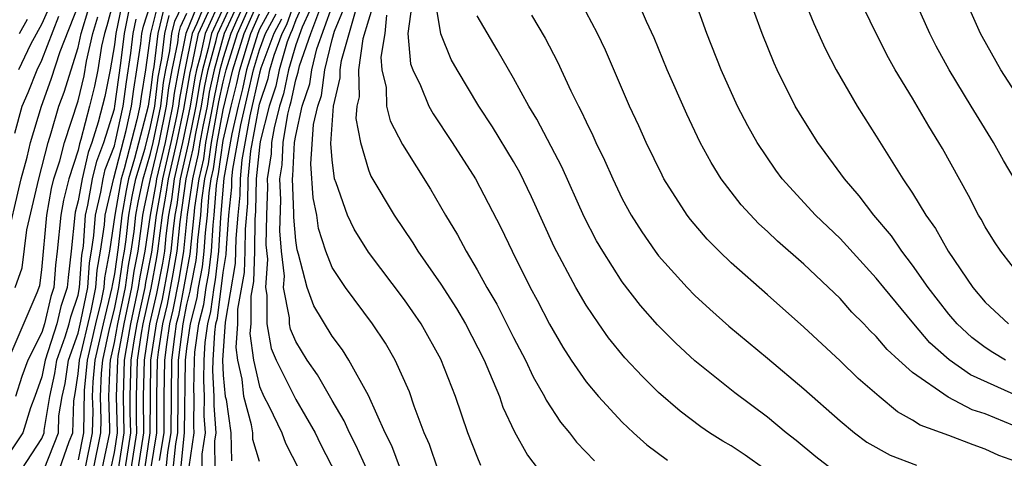
# Model space of a CAD drawing. Units: inches. Extents: x 2503408 to 2505000, y 1545000 to 1548000.
# Drawn here: x 2503962 to 2504016, y 1545142 to 1545166 of the extents above; entities that cross this region are included whole.
import ezdxf

# ---------------------------------------------------------------- set-up
doc = ezdxf.new("R2010")
doc.units = ezdxf.units.IN
doc.header["$MEASUREMENT"] = 0
doc.layers.add('LD25021545_2ft', color=43, linetype='Continuous')

msp = doc.modelspace()

# ---------------------------------------------------------------- linework, layer by layer
at = {"layer": 'LD25021545_2ft'}
for points, elevation in [([(2503979.046, 1545169.046), (2503977.346, 1545165.346), (2503977, 1545164.374), (2503976.599, 1545163), (2503976.327, 1545161.673), (2503976.101, 1545161), (2503975.804, 1545159.804), (2503975.671, 1545159), (2503975.638, 1545158.362), (2503975.425, 1545157), (2503975.443, 1545156.557), (2503975.39, 1545155), (2503975.356, 1545153.356), (2503975.435, 1545152.565), (2503975.33, 1545151), (2503975.412, 1545150.588), (2503975.401, 1545149), (2503975.648, 1545147.648), (2503975.926, 1545147), (2503977, 1545144.829), (2503978.066, 1545143), (2503978.371, 1545142.371), (2503980.115, 1545139)], 7240), ([(2503978.057, 1545168.057), (2503977, 1545165.75), (2503976.808, 1545165.192), (2503976.705, 1545165), (2503976.532, 1545164.532), (2503976.085, 1545163), (2503975.901, 1545162.099), (2503975.532, 1545161), (2503975.045, 1545159.045), (2503975, 1545158.737), (2503974.825, 1545157), (2503974.789, 1545155.211), (2503974.749, 1545154.749), (2503974.724, 1545153), (2503974.666, 1545151.334), (2503974.524, 1545150.524), (2503974.518, 1545149), (2503974.476, 1545148.476), (2503974.662, 1545147), (2503975, 1545145.548), (2503975.245, 1545145), (2503975.512, 1545144.488), (2503976.236, 1545143), (2503976.433, 1545142.432), (2503977.177, 1545141)], 7242), ([(2504017, 1545151.54), (2504015.863, 1545153), (2504015.519, 1545153.518), (2504015, 1545154.354), (2504014.775, 1545154.775), (2504014.63, 1545155), (2504014.073, 1545156.074), (2504012.655, 1545158.655), (2504012.455, 1545159), (2504011.893, 1545159.893), (2504011, 1545161.432), (2504010.036, 1545163), (2504009.665, 1545163.665), (2504008.985, 1545165), (2504007.697, 1545167.697)], 7208), ([(2504017, 1545156.34), (2504016.007, 1545158.007), (2504015.468, 1545159), (2504014.518, 1545160.518), (2504014.237, 1545161), (2504013.009, 1545163), (2504012.302, 1545164.302), (2504011.95, 1545165), (2504011, 1545167.142)], 7206), ([(2503967.409, 1545166.591), (2503967.073, 1545165), (2503967, 1545164.374), (2503966.77, 1545163), (2503966.47, 1545161.53), (2503966.116, 1545160.116), (2503965.765, 1545159), (2503965.554, 1545158.447), (2503965.218, 1545157), (2503965, 1545155.774), (2503964.846, 1545155.155), (2503964.817, 1545155), (2503964.619, 1545153), (2503964.445, 1545151.555), (2503964.397, 1545151), (2503964.046, 1545149.954), (2503963.829, 1545149), (2503963.188, 1545147), (2503963, 1545146.089), (2503962.621, 1545145), (2503962.382, 1545144.382), (2503961.964, 1545143), (2503961, 1545141.568)], 7290), ([(2503961, 1545153.278), (2503961.868, 1545157), (2503962.193, 1545158.193), (2503962.377, 1545159), (2503962.99, 1545161), (2503963.526, 1545162.474), (2503964.015, 1545164.015), (2503965, 1545166.525)], 7298), ([(2503967.015, 1545167), (2503966.584, 1545165.416), (2503966.456, 1545165), (2503966.299, 1545164.299), (2503966.082, 1545163), (2503965.898, 1545162.101), (2503965.637, 1545161), (2503965.161, 1545159.16), (2503965.08, 1545158.92), (2503965, 1545158.576), (2503964.488, 1545157), (2503964.191, 1545155.809), (2503964.044, 1545155), (2503963.855, 1545153), (2503963.764, 1545152.237), (2503963.655, 1545151), (2503963.491, 1545150.509), (2503963.148, 1545149), (2503963, 1545148.53), (2503962.225, 1545147), (2503961.904, 1545146.096), (2503961.543, 1545145)], 7292), ([(2503963.638, 1545167), (2503963, 1545165.537), (2503962.384, 1545164.384), (2503961.707, 1545163)], 7302), ([(2503963.975, 1545141), (2503964.516, 1545142.516), (2503964.707, 1545143), (2503964.763, 1545144.763), (2503964.838, 1545145.162), (2503965, 1545146.253), (2503965.074, 1545147), (2503965.718, 1545149.718), (2503965.977, 1545151), (2503966.044, 1545151.956), (2503966.244, 1545153), (2503966.453, 1545154.453), (2503966.492, 1545155), (2503966.974, 1545157.026), (2503967.65, 1545159.65), (2503967.947, 1545161), (2503968.072, 1545161.928), (2503968.247, 1545163), (2503968.454, 1545164.454), (2503968.517, 1545165), (2503968.602, 1545165.398), (2503969, 1545166.594)], 7284), ([(2503969.392, 1545166.608), (2503968.999, 1545165), (2503968.714, 1545163), (2503968.474, 1545161.526), (2503968.403, 1545161), (2503968.235, 1545160.235), (2503967.543, 1545157.543), (2503967.38, 1545157), (2503967.314, 1545156.686), (2503967.023, 1545155), (2503966.741, 1545153), (2503966.461, 1545151.539), (2503966.423, 1545151), (2503966.277, 1545150.277), (2503965.959, 1545149), (2503965.502, 1545147), (2503965.338, 1545145.338), (2503965.303, 1545143), (2503965, 1545141.517)], 7282), ([(2503966.33, 1545141), (2503966.744, 1545143), (2503966.748, 1545143.252), (2503966.694, 1545145), (2503966.764, 1545146.764), (2503966.787, 1545147), (2503967, 1545147.975), (2503967.183, 1545149), (2503967.608, 1545151), (2503967.776, 1545152.224), (2503967.932, 1545153), (2503968.086, 1545154.086), (2503968.188, 1545155), (2503968.308, 1545155.692), (2503968.585, 1545157), (2503969, 1545158.385), (2503969.148, 1545159), (2503969.555, 1545161), (2503969.703, 1545162.297), (2503969.832, 1545163), (2503970.052, 1545164.052), (2503970.164, 1545165), (2503970.328, 1545165.672), (2503970.965, 1545167)], 7276), ([(2503971.744, 1545167), (2503970.94, 1545165), (2503970.529, 1545163), (2503970.292, 1545161.708), (2503970.211, 1545161), (2503970.011, 1545160.011), (2503969.793, 1545159), (2503969.319, 1545157), (2503969.28, 1545156.72), (2503968.966, 1545155), (2503968.683, 1545153), (2503968.402, 1545151.598), (2503968.32, 1545151), (2503967.884, 1545149), (2503967.642, 1545147.642), (2503967.546, 1545147), (2503967.49, 1545145), (2503967.526, 1545143), (2503967.216, 1545141)], 7272), ([(2503972.131, 1545167), (2503971.547, 1545165.548), (2503971.297, 1545165), (2503970.877, 1545163), (2503970.586, 1545161.414), (2503970.539, 1545161), (2503970.422, 1545160.422), (2503970.115, 1545159), (2503969.648, 1545157), (2503969.569, 1545156.431), (2503969.311, 1545155), (2503969.047, 1545152.953), (2503968.715, 1545151.285), (2503968.676, 1545151), (2503968.235, 1545149), (2503968.069, 1545148.069), (2503967.91, 1545147), (2503967.859, 1545145), (2503967.857, 1545144.142), (2503967.885, 1545143), (2503967.575, 1545141)], 7270), ([(2503972.905, 1545167), (2503971.998, 1545165), (2503971.731, 1545163.731), (2503971.53, 1545163), (2503971.438, 1545162.562), (2503971.184, 1545161), (2503970.76, 1545159), (2503970.306, 1545157), (2503970.147, 1545155.853), (2503969.993, 1545155), (2503969.844, 1545153.844), (2503969.756, 1545153), (2503969.648, 1545152.352), (2503969.327, 1545150.673), (2503968.936, 1545149), (2503968.636, 1545147), (2503968.596, 1545145), (2503968.603, 1545143), (2503968.294, 1545141)], 7266), ([(2503973.266, 1545167), (2503972.349, 1545165), (2503972.176, 1545164.176), (2503971.852, 1545163), (2503971.703, 1545162.297), (2503971.493, 1545161), (2503971.071, 1545158.929), (2503970.635, 1545157), (2503970.436, 1545155.564), (2503970.334, 1545155), (2503970.236, 1545154.236), (2503970.106, 1545153), (2503969.949, 1545152.051), (2503969.627, 1545150.373), (2503969.304, 1545149), (2503968.999, 1545147), (2503968.965, 1545145), (2503968.963, 1545143), (2503968.653, 1545141)], 7264), ([(2503969.012, 1545140.988), (2503969.343, 1545143), (2503969.349, 1545145), (2503969.384, 1545147), (2503969.436, 1545147.436), (2503969.674, 1545149), (2503969.927, 1545150.073), (2503970.249, 1545151.751), (2503970.456, 1545153), (2503970.627, 1545154.627), (2503970.964, 1545157), (2503971.349, 1545158.651), (2503971.489, 1545159.489), (2503971.801, 1545161), (2503971.969, 1545162.031), (2503972.174, 1545163), (2503972.619, 1545164.619), (2503972.7, 1545165), (2503973.619, 1545167)], 7262), ([(2503973.972, 1545167), (2503973.053, 1545165), (2503972.495, 1545163), (2503972.235, 1545161.765), (2503972.11, 1545161), (2503971.878, 1545159.878), (2503971.714, 1545159), (2503971.627, 1545158.373), (2503971.306, 1545157), (2503971.019, 1545155.019), (2503970.807, 1545153), (2503970.55, 1545151.45), (2503970.227, 1545149.773), (2503970.045, 1545149), (2503969.873, 1545147.873), (2503969.769, 1545147), (2503969.735, 1545145), (2503969.725, 1545143), (2503969.473, 1545141.473)], 7260), ([(2503974.325, 1545167), (2503973.748, 1545165.748), (2503973.422, 1545165), (2503973, 1545163.664), (2503972.817, 1545163), (2503972.5, 1545161.5), (2503972.419, 1545161), (2503972.03, 1545159), (2503971.905, 1545158.095), (2503971.649, 1545157), (2503971.421, 1545155.421), (2503971.389, 1545155), (2503971.158, 1545152.842), (2503970.527, 1545149.473), (2503970.415, 1545149), (2503970.31, 1545148.31), (2503970.153, 1545147), (2503970.108, 1545143), (2503969.931, 1545141.931), (2503969.836, 1545141)], 7258), ([(2503970.247, 1545141), (2503970.39, 1545142.389), (2503970.49, 1545143), (2503970.538, 1545147), (2503970.786, 1545149), (2503971, 1545150.071), (2503971.187, 1545150.813), (2503971.211, 1545151), (2503971.509, 1545152.491), (2503971.567, 1545153), (2503971.605, 1545153.605), (2503971.76, 1545155), (2503971.822, 1545155.822), (2503971.992, 1545157), (2503972.183, 1545157.817), (2503972.347, 1545159), (2503972.766, 1545161.234), (2503973, 1545162.343), (2503973.162, 1545163), (2503973.792, 1545165), (2503974.677, 1545167)], 7256), ([(2503970.658, 1545141), (2503970.873, 1545143), (2503970.923, 1545147), (2503971, 1545147.645), (2503971.198, 1545149), (2503971.561, 1545150.439), (2503971.633, 1545151), (2503971.86, 1545152.14), (2503971.958, 1545153), (2503972.022, 1545154.022), (2503972.131, 1545155), (2503972.223, 1545156.223), (2503972.336, 1545157), (2503972.462, 1545157.538), (2503972.663, 1545159), (2503973, 1545160.8), (2503973.538, 1545163), (2503974.161, 1545165), (2503975, 1545166.928)], 7254), ([(2503975, 1545141.413), (2503974.639, 1545142.639), (2503974.63, 1545143), (2503974.566, 1545143.434), (2503974.132, 1545145), (2503974.039, 1545145.961), (2503973.798, 1545147), (2503973.708, 1545147.709), (2503973.811, 1545149), (2503973.814, 1545149.814), (2503974.167, 1545151.833), (2503974.207, 1545153), (2503974.225, 1545154.225), (2503974.349, 1545155.651), (2503974.376, 1545157), (2503974.53, 1545158.53), (2503975, 1545161.114), (2503975.474, 1545162.526), (2503975.571, 1545163), (2503975.806, 1545163.806), (2503976.248, 1545165), (2503976.511, 1545165.489), (2503977, 1545166.914)], 7244), ([(2503984.838, 1545141), (2503984.366, 1545142.366), (2503984.075, 1545143), (2503983.53, 1545144.47), (2503983.26, 1545145.26), (2503982.479, 1545147), (2503981.938, 1545147.938), (2503981.227, 1545149), (2503979.739, 1545151), (2503979, 1545152.116), (2503978.663, 1545153), (2503978.256, 1545154.256), (2503978.152, 1545155), (2503977.954, 1545155.954), (2503977.822, 1545157.822), (2503977.984, 1545159.984), (2503978.209, 1545161), (2503978.409, 1545161.591), (2503978.596, 1545163), (2503979, 1545164.669), (2503979.134, 1545165.134), (2503979.908, 1545167)], 7234), ([(2503981.402, 1545167), (2503981, 1545165.727), (2503980.702, 1545164.702), (2503980.464, 1545163), (2503980.488, 1545161.512), (2503980.367, 1545161), (2503980.311, 1545160.311), (2503980.561, 1545159), (2503981, 1545157.48), (2503981.145, 1545157.145), (2503982.417, 1545155), (2503983.458, 1545153.458), (2503983.73, 1545153), (2503985, 1545151.188), (2503985.856, 1545149.856), (2503986.355, 1545149), (2503987.379, 1545147), (2503987.687, 1545146.313), (2503988.226, 1545145), (2503988.422, 1545144.422), (2503989.064, 1545143.064), (2503989.773, 1545141.773), (2503990.358, 1545141)], 7230), ([(2503983.399, 1545166.601), (2503983.185, 1545165), (2503983.327, 1545163.327), (2503983.452, 1545163), (2503983.874, 1545162.126), (2503984.329, 1545161), (2503984.57, 1545160.57), (2503985.627, 1545159), (2503986.911, 1545157), (2503988.312, 1545154.312), (2503988.924, 1545153), (2503989.928, 1545151), (2503990.307, 1545150.307), (2503990.979, 1545148.979), (2503991.722, 1545147.722), (2503992.187, 1545147), (2503993, 1545145.813), (2503993.685, 1545145), (2503995, 1545143.581), (2503995.615, 1545143), (2503996.344, 1545142.344), (2503997.495, 1545141.495)], 7226), ([(2504002.852, 1545141), (2504001.77, 1545141.77), (2504001, 1545142.276), (2504000.539, 1545142.539), (2503999.803, 1545143), (2503999.327, 1545143.327), (2503998.19, 1545144.19), (2503997, 1545145.222), (2503996.107, 1545146.107), (2503995.138, 1545147.139), (2503994.239, 1545148.239), (2503993.699, 1545149), (2503993, 1545150.033), (2503992.439, 1545151), (2503991.246, 1545153.245), (2503989.995, 1545155.995), (2503989.343, 1545157.343), (2503989, 1545157.941), (2503987.849, 1545159.849), (2503987.087, 1545161), (2503985.893, 1545163), (2503985.574, 1545163.574), (2503984.987, 1545164.987), (2503984.66, 1545167)], 7224), ([(2504016.605, 1545143.394), (2504015, 1545144.039), (2504014.275, 1545144.275), (2504012.968, 1545144.969), (2504011, 1545146.326), (2504010.233, 1545147), (2504009.592, 1545147.592), (2504009, 1545148.311), (2504008.643, 1545148.643), (2504008.31, 1545149), (2504007.656, 1545149.656), (2504007, 1545150.405), (2504005, 1545152.296), (2504003.554, 1545153.555), (2504003, 1545154.088), (2504002.519, 1545154.519), (2504001.554, 1545155.554), (2504000.452, 1545157), (2503999.894, 1545157.894), (2503999.289, 1545159), (2503998.547, 1545160.547), (2503997.466, 1545163), (2503996.753, 1545164.753), (2503996.336, 1545165.664), (2503995.769, 1545167)], 7216), ([(2504017, 1545144.925), (2504014.188, 1545146.187), (2504013.025, 1545147.025), (2504011.954, 1545147.954), (2504011.067, 1545149), (2504009.413, 1545151), (2504009, 1545151.528), (2504007, 1545153.702), (2504005.646, 1545155), (2504003.813, 1545157), (2504003.463, 1545157.463), (2504002.424, 1545159), (2504001.914, 1545159.914), (2504001.354, 1545161), (2504000.446, 1545163), (2503999.658, 1545165), (2503998.966, 1545166.966)], 7214), ([(2504005, 1545166.901), (2504005.552, 1545165.552), (2504006.178, 1545164.178), (2504006.781, 1545163), (2504007.942, 1545161), (2504009, 1545159.349), (2504010.469, 1545157), (2504011, 1545156.208), (2504011.724, 1545155), (2504012.263, 1545154.263), (2504012.953, 1545153), (2504014.325, 1545151), (2504015, 1545150.204), (2504016.285, 1545149)], 7210), ([(2504017.882, 1545159.882), (2504015.873, 1545163), (2504014.832, 1545164.832), (2504014.745, 1545165), (2504013.862, 1545167)], 7204), ([(2503961.532, 1545151), (2503961.91, 1545152.09), (2503962.178, 1545154.178), (2503962.828, 1545157), (2503963.35, 1545159), (2503963.523, 1545159.523), (2503963.948, 1545161), (2503964.228, 1545161.772), (2503965, 1545164.221), (2503965.175, 1545165), (2503965.602, 1545166.398)], 7296), ([(2503961.9, 1545141), (2503963, 1545142.687), (2503963.123, 1545143), (2503963.127, 1545143.127), (2503963.441, 1545145), (2503963.722, 1545146.278), (2503963.829, 1545147), (2503964.287, 1545148.287), (2503964.511, 1545149), (2503964.601, 1545149.398), (2503965, 1545150.587), (2503965.083, 1545151), (2503965.209, 1545152.79), (2503965.292, 1545153.292), (2503965.412, 1545155), (2503965.542, 1545155.542), (2503965.802, 1545157), (2503966.027, 1545157.973), (2503966.419, 1545159), (2503967, 1545160.847), (2503967.034, 1545161), (2503967.364, 1545163.364), (2503967.555, 1545165), (2503967.806, 1545166.194)], 7288), ([(2503969.704, 1545166.296), (2503969.388, 1545165), (2503969.171, 1545163.171), (2503969.115, 1545162.886), (2503969, 1545161.884), (2503968.859, 1545161), (2503968.116, 1545158.116), (2503967.782, 1545157), (2503967.645, 1545156.355), (2503967.411, 1545155), (2503967.21, 1545153.21), (2503967, 1545151.756), (2503966.878, 1545151.121), (2503966.87, 1545151), (2503966.379, 1545149), (2503965.931, 1545147), (2503965.813, 1545145.813), (2503965.781, 1545145), (2503965.806, 1545144.194), (2503965.783, 1545143), (2503965.373, 1545141)], 7280), ([(2503965.852, 1545141), (2503966.263, 1545143), (2503966.277, 1545143.723), (2503966.237, 1545145), (2503966.288, 1545146.288), (2503966.359, 1545147), (2503966.738, 1545148.738), (2503967, 1545149.806), (2503967.252, 1545151), (2503967.463, 1545152.537), (2503967.556, 1545153), (2503967.648, 1545153.648), (2503967.8, 1545155), (2503967.976, 1545156.024), (2503968.183, 1545157), (2503968.69, 1545158.69), (2503969, 1545159.878), (2503969.227, 1545161), (2503969.409, 1545162.591), (2503969.612, 1545163.612), (2503969.776, 1545165), (2503970.016, 1545165.984)], 7278), ([(2503966.809, 1545141), (2503967, 1545141.923), (2503967.167, 1545143), (2503967.121, 1545145), (2503967.183, 1545147), (2503967.215, 1545147.215), (2503967.534, 1545149), (2503967.964, 1545151), (2503968.089, 1545151.911), (2503968.307, 1545153), (2503968.523, 1545154.523), (2503968.577, 1545155), (2503968.639, 1545155.361), (2503968.987, 1545157), (2503969.47, 1545159), (2503969.883, 1545161), (2503969.998, 1545162.002), (2503970.181, 1545163), (2503970.492, 1545164.492), (2503970.552, 1545165), (2503970.64, 1545165.36), (2503971, 1545166.111)], 7274), ([(2503967.934, 1545141), (2503968.244, 1545143), (2503968.225, 1545143.774), (2503968.228, 1545145), (2503968.273, 1545147), (2503968.496, 1545148.496), (2503968.586, 1545149), (2503969.027, 1545150.973), (2503969.348, 1545152.652), (2503969.405, 1545153), (2503969.652, 1545155), (2503969.858, 1545156.142), (2503969.977, 1545157), (2503970.437, 1545159), (2503970.833, 1545160.833), (2503971.172, 1545162.828), (2503971.287, 1545163.287), (2503971.647, 1545165), (2503972.194, 1545166.194)], 7268), ([(2503971.119, 1545141.119), (2503971.403, 1545143), (2503971.375, 1545143.375), (2503971.399, 1545145), (2503971.379, 1545145.379), (2503971.412, 1545147), (2503971.438, 1545147.438), (2503971.665, 1545149), (2503971.934, 1545150.066), (2503972.054, 1545151), (2503972.211, 1545151.788), (2503972.35, 1545153), (2503972.44, 1545154.44), (2503972.502, 1545155), (2503972.624, 1545156.624), (2503972.679, 1545157), (2503972.74, 1545157.26), (2503973, 1545159.107), (2503973.431, 1545161), (2503973.748, 1545162.252), (2503973.914, 1545163), (2503974.53, 1545165), (2503975, 1545166.079)], 7252), ([(2503975.62, 1545166.38), (2503975, 1545165.231), (2503974.9, 1545165), (2503974.29, 1545163), (2503974.056, 1545161.944), (2503973.817, 1545161), (2503973.468, 1545159.468), (2503973.032, 1545157.032), (2503972.857, 1545154.857), (2503972.741, 1545153), (2503972.563, 1545151.437), (2503972.475, 1545151), (2503972.308, 1545149.692), (2503972.133, 1545149), (2503971.985, 1545147.985), (2503971.928, 1545147), (2503971.906, 1545145.906), (2503971.953, 1545145), (2503971.938, 1545143.938), (2503972.007, 1545143), (2503971.83, 1545141.83), (2503971.84, 1545140.16)], 7250), ([(2503972.564, 1545141), (2503972.541, 1545142.541), (2503972.61, 1545143), (2503972.5, 1545144.5), (2503972.508, 1545145), (2503972.432, 1545146.432), (2503972.444, 1545147), (2503972.533, 1545148.533), (2503972.601, 1545149), (2503972.681, 1545149.319), (2503973, 1545151.84), (2503973.169, 1545152.831), (2503973.177, 1545153.177), (2503973.318, 1545155), (2503973.469, 1545156.532), (2503973.478, 1545157), (2503973.532, 1545157.532), (2503973.967, 1545159.968), (2503974.364, 1545161.636), (2503974.666, 1545163), (2503975, 1545164.099), (2503975.333, 1545165), (2503975.917, 1545166.083)], 7248), ([(2503980.914, 1545141), (2503980.315, 1545142.315), (2503979.956, 1545143), (2503979.67, 1545143.67), (2503979, 1545144.773), (2503978.2, 1545146.2), (2503977.634, 1545147), (2503977, 1545148.04), (2503976.712, 1545148.712), (2503976.659, 1545149), (2503976.662, 1545149.338), (2503976.328, 1545151), (2503976.37, 1545151.63), (2503976.22, 1545153), (2503976.122, 1545154.122), (2503976.168, 1545155.832), (2503976.121, 1545157), (2503976.241, 1545157.76), (2503976.305, 1545159), (2503976.562, 1545160.562), (2503976.671, 1545161), (2503976.754, 1545161.246), (2503977, 1545162.449), (2503977.139, 1545162.861), (2503977.208, 1545163.208), (2503977.836, 1545165), (2503978.318, 1545166.318)], 7238), ([(2503982.78, 1545141), (2503982.29, 1545142.29), (2503981.93, 1545143), (2503981, 1545145.049), (2503979.922, 1545147), (2503979.573, 1545147.573), (2503979, 1545148.317), (2503978.001, 1545150.001), (2503977.619, 1545151), (2503977.158, 1545152.843), (2503977.074, 1545153.074), (2503977, 1545153.598), (2503976.888, 1545154.888), (2503976.894, 1545155.106), (2503976.818, 1545157), (2503976.843, 1545157.157), (2503976.938, 1545159), (2503977, 1545159.376), (2503977.359, 1545161), (2503977.774, 1545162.226), (2503977.877, 1545163), (2503978.157, 1545164.157), (2503979, 1545166.498)], 7236), ([(2503987.21, 1545141.21), (2503987, 1545141.703), (2503986.477, 1545143), (2503985.796, 1545145), (2503985, 1545147.052), (2503983.916, 1545149), (2503983, 1545150.32), (2503981, 1545152.953), (2503980.222, 1545154.221), (2503979.851, 1545155), (2503979.227, 1545156.772), (2503979.131, 1545157), (2503979, 1545158.044), (2503978.935, 1545158.935), (2503979.088, 1545161), (2503979.452, 1545162.547), (2503979.446, 1545163), (2503979.518, 1545163.518), (2503980.33, 1545166.33)], 7232), ([(2503982, 1545166), (2503981.91, 1545165), (2503981.692, 1545163.692), (2503981.743, 1545163), (2503981.977, 1545162.023), (2503982.009, 1545161), (2503982.194, 1545160.194), (2503982.877, 1545158.877), (2503984.429, 1545156.429), (2503985.257, 1545155), (2503985.914, 1545153.914), (2503986.388, 1545153), (2503987, 1545151.987), (2503987.54, 1545151), (2503988.08, 1545150.08), (2503989, 1545148.261), (2503989.664, 1545147), (2503990.091, 1545146.091), (2503990.718, 1545145), (2503990.806, 1545144.806), (2503991.595, 1545143.594), (2503992.092, 1545143), (2503992.482, 1545142.482), (2503993.461, 1545141.461)], 7228), ([(2504006.545, 1545141), (2504005.673, 1545141.673), (2504004.581, 1545142.581), (2504004.033, 1545143), (2504003, 1545143.868), (2504001.208, 1545145.208), (2503999, 1545146.961), (2503997.942, 1545147.942), (2503996.945, 1545148.945), (2503996.01, 1545150.01), (2503995, 1545151.315), (2503993.919, 1545153), (2503993.582, 1545153.582), (2503992.897, 1545154.897), (2503991.662, 1545157.662), (2503990.288, 1545160.288), (2503989.851, 1545161), (2503989, 1545162.542), (2503988.106, 1545164.106), (2503987, 1545165.975)], 7222), ([(2503990, 1545166), (2503990.743, 1545164.743), (2503991.43, 1545163.43), (2503992.168, 1545161.832), (2503992.578, 1545161), (2503992.728, 1545160.728), (2503993, 1545160.128), (2503993.377, 1545159.377), (2503993.537, 1545159), (2503994.021, 1545158.021), (2503994.469, 1545157), (2503995, 1545155.897), (2503995.49, 1545155), (2503996.074, 1545154.074), (2503996.814, 1545153), (2503997, 1545152.757), (2503998.583, 1545151), (2503999, 1545150.572), (2503999.815, 1545149.815), (2504000.879, 1545148.879), (2504003, 1545147.119), (2504005, 1545145.425), (2504007, 1545143.653), (2504007.789, 1545143), (2504008.484, 1545142.484), (2504009.769, 1545141.769), (2504011.22, 1545141.22)], 7220), ([(2504017, 1545141.316), (2504015.759, 1545141.759), (2504015, 1545142.107), (2504014.331, 1545142.331), (2504013, 1545142.845), (2504011.421, 1545143.421), (2504011, 1545143.704), (2504010.162, 1545144.162), (2504009.152, 1545145), (2504007.997, 1545145.997), (2504007, 1545146.959), (2504005, 1545148.822), (2504003, 1545150.611), (2504001, 1545152.361), (2504000.337, 1545153), (2503999.671, 1545153.671), (2503998.758, 1545154.758), (2503998.579, 1545155), (2503997.295, 1545157), (2503997.19, 1545157.19), (2503996.309, 1545159), (2503995.908, 1545159.908), (2503995.402, 1545161), (2503994.074, 1545164.074), (2503993.63, 1545165), (2503993, 1545166.18)], 7218), ([(2504016.128, 1545147), (2504015.426, 1545147.426), (2504015, 1545147.706), (2504014.257, 1545148.256), (2504013.465, 1545149), (2504013, 1545149.546), (2504011.863, 1545151), (2504011, 1545152.242), (2504010.413, 1545153), (2504009.843, 1545153.844), (2504008.866, 1545155), (2504008.062, 1545156.062), (2504007.247, 1545157), (2504005.77, 1545159), (2504005, 1545160.219), (2504004.536, 1545161), (2504003.536, 1545163), (2504003.368, 1545163.368), (2504002.701, 1545165), (2504002.242, 1545166.242)], 7212), ([(2503961.256, 1545147.257), (2503962.739, 1545150.739), (2503962.887, 1545151.114), (2503963, 1545151.986), (2503963.27, 1545155), (2503963.537, 1545156.463), (2503963.671, 1545157), (2503963.993, 1545157.993), (2503964.251, 1545159), (2503965, 1545161.296), (2503965.327, 1545162.673), (2503965.472, 1545163.472), (2503965.816, 1545165), (2503966.093, 1545165.907)], 7294), ([(2503961.514, 1545159.514), (2503961.925, 1545161), (2503962.25, 1545161.75), (2503962.74, 1545163), (2503963, 1545163.531), (2503963.947, 1545165.947)], 7300), ([(2503961.765, 1545165), (2503962.22, 1545165.78)], 7304), ([(2503963.134, 1545141), (2503963.915, 1545143), (2503963.945, 1545143.945), (2503964.122, 1545145), (2503964.28, 1545145.72), (2503964.47, 1545147), (2503965, 1545148.491), (2503965.158, 1545149.158), (2503965.53, 1545151), (2503965.627, 1545152.373), (2503965.747, 1545153), (2503965.872, 1545153.872), (2503965.952, 1545155), (2503966.252, 1545156.252), (2503966.385, 1545157), (2503966.501, 1545157.499), (2503967, 1545158.807), (2503967.066, 1545159.066), (2503967.49, 1545161), (2503967.67, 1545162.33), (2503967.909, 1545163.909), (2503968.036, 1545165), (2503968.204, 1545165.796)], 7286), ([(2503976.214, 1545165.786), (2503975.79, 1545165), (2503975.081, 1545163.081), (2503975, 1545162.811), (2503974.467, 1545160.467), (2503974.031, 1545158.031), (2503973.927, 1545157), (2503973.909, 1545156.092), (2503973.801, 1545155), (2503973.701, 1545153.701), (2503973.668, 1545152.332), (2503973.104, 1545149.104), (2503972.96, 1545147), (2503973, 1545146.182), (2503973.114, 1545145), (2503973.158, 1545144.843), (2503973.426, 1545143), (2503973.464, 1545141.464)], 7246)]:
    msp.add_lwpolyline(points, dxfattribs=dict(at, elevation=elevation))

doc.saveas('drawing.dxf')
